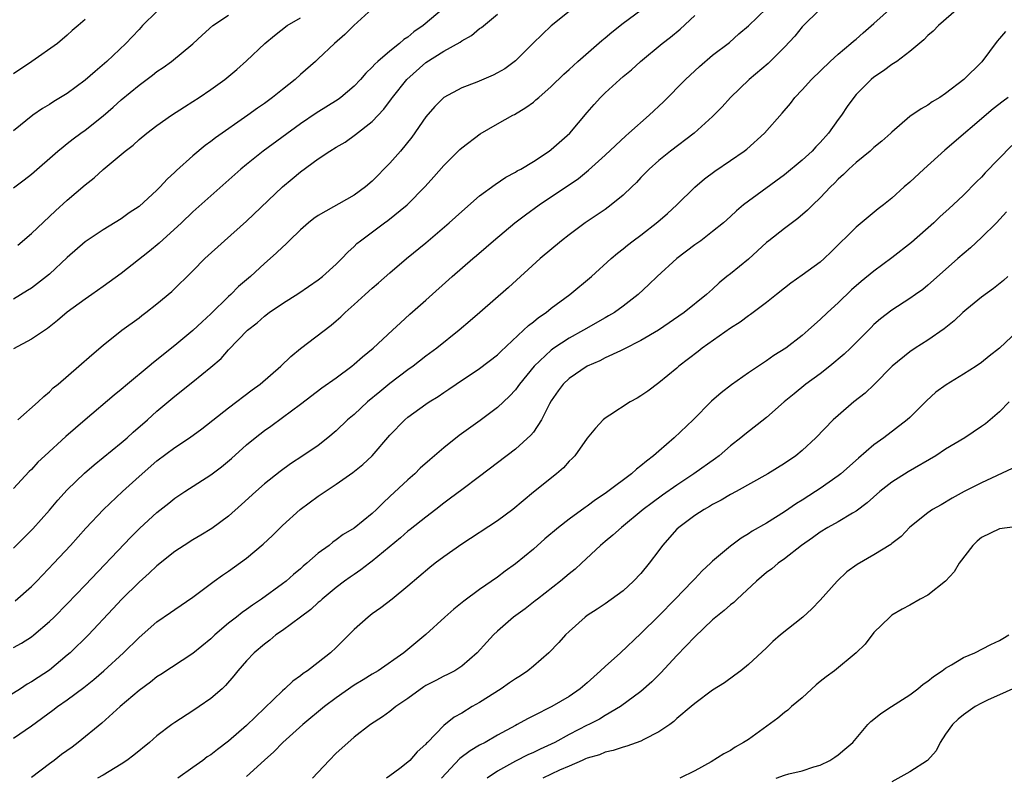
# Model space of a CAD drawing. Units: inches. Extents: x 2565000 to 2568000, y 1527000 to 1530000.
# Drawn here: x 2567148 to 2567258, y 1527671 to 1527756 of the extents above; entities that cross this region are included whole.
import ezdxf

# ---------------------------------------------------------------- set-up
doc = ezdxf.new("R2010")
doc.units = ezdxf.units.IN
doc.header["$MEASUREMENT"] = 0
doc.layers.add('LD25651527_2ft', color=53, linetype='Continuous')

msp = doc.modelspace()

# ---------------------------------------------------------------- linework, layer by layer
at = {"layer": 'LD25651527_2ft'}
for points, elevation in [([(2567147, 1527675.47), (2567149, 1527676.87), (2567151.4, 1527678.6), (2567151.91, 1527679), (2567153, 1527679.76), (2567154.85, 1527681.15), (2567155.96, 1527682.04), (2567157.07, 1527683), (2567159.26, 1527685), (2567161, 1527686.7), (2567163, 1527688.45), (2567164.51, 1527689.49), (2567165, 1527689.85), (2567167, 1527691.23), (2567169.38, 1527693), (2567170.32, 1527693.68), (2567171, 1527694.12), (2567173, 1527695.58), (2567174.87, 1527697.13), (2567175.89, 1527698.11), (2567177, 1527699.21), (2567178.98, 1527701.02), (2567181, 1527702.5), (2567183, 1527703.84), (2567184.86, 1527705.14), (2567185.97, 1527706.03), (2567187.01, 1527707), (2567189, 1527709.28), (2567190.64, 1527711), (2567191, 1527711.31), (2567193, 1527712.75), (2567193.37, 1527713), (2567194.38, 1527713.62), (2567195, 1527714.05), (2567195.58, 1527714.42), (2567196.4, 1527715), (2567199, 1527716.73), (2567201, 1527718.27), (2567201.37, 1527718.63), (2567203.9, 1527721), (2567204.45, 1527721.55), (2567205, 1527721.96), (2567205.56, 1527722.44), (2567206.41, 1527723), (2567207, 1527723.48), (2567209.06, 1527725), (2567211.47, 1527727), (2567213.69, 1527729), (2567214.4, 1527729.6), (2567215, 1527730.08), (2567215.5, 1527730.5), (2567216.14, 1527731), (2567217, 1527731.63), (2567218.9, 1527733.1), (2567219.96, 1527734.04), (2567221, 1527735), (2567223, 1527736.97), (2567224.1, 1527737.9), (2567225.24, 1527738.76), (2567227, 1527739.94), (2567228.53, 1527741), (2567228.8, 1527741.2), (2567230.79, 1527743), (2567232.76, 1527745.24), (2567233.67, 1527746.33), (2567234.19, 1527747), (2567235, 1527747.83), (2567236.03, 1527749), (2567238.1, 1527751), (2567239, 1527751.8), (2567240.41, 1527753), (2567240.72, 1527753.28), (2567241, 1527753.51), (2567241.79, 1527754.21), (2567243, 1527755.24), (2567247.15, 1527759)], 7828), ([(2567195.03, 1527757), (2567192.71, 1527755), (2567191.68, 1527754.32), (2567191, 1527753.73), (2567190.55, 1527753.45), (2567190.06, 1527753), (2567189, 1527752.17), (2567187.64, 1527751), (2567187.3, 1527750.7), (2567187, 1527750.35), (2567186.31, 1527749.69), (2567185.73, 1527749), (2567185, 1527748.24), (2567183.53, 1527747), (2567183.23, 1527746.77), (2567180.77, 1527745.23), (2567179, 1527744.05), (2567174.86, 1527741), (2567173, 1527739.52), (2567172.35, 1527739), (2567169, 1527736.02), (2567167, 1527734.21), (2567165.74, 1527733), (2567163.26, 1527730.74), (2567162.16, 1527729.84), (2567159, 1527727.33), (2567157, 1527725.88), (2567155.75, 1527725), (2567155, 1527724.49), (2567153, 1527723.02), (2567151.9, 1527722.1), (2567150.78, 1527721.22), (2567149, 1527720), (2567147, 1527718.92)], 7814), ([(2567252.47, 1527757), (2567250.21, 1527755), (2567249.61, 1527754.4), (2567249, 1527753.89), (2567248.58, 1527753.42), (2567247, 1527752.12), (2567245.56, 1527751), (2567245, 1527750.65), (2567244.06, 1527749.94), (2567243, 1527749.26), (2567242.68, 1527749), (2567241, 1527747.3), (2567240.74, 1527747), (2567240.02, 1527745.98), (2567239.36, 1527745), (2567239, 1527744.51), (2567237.92, 1527743), (2567237, 1527741.96), (2567236.52, 1527741.48), (2567236.09, 1527741), (2567235, 1527739.99), (2567233, 1527738.35), (2567229, 1527735.41), (2567228.46, 1527735), (2567227.67, 1527734.33), (2567227, 1527733.7), (2567226.23, 1527733), (2567225, 1527732.01), (2567223.67, 1527731), (2567223, 1527730.54), (2567221.01, 1527729), (2567218.81, 1527727), (2567217.89, 1527726.11), (2567216.7, 1527725), (2567215, 1527723.68), (2567214.04, 1527723), (2567213.39, 1527722.61), (2567213, 1527722.4), (2567210.58, 1527721), (2567209, 1527720.13), (2567207.27, 1527719), (2567207, 1527718.8), (2567205.1, 1527717), (2567203.46, 1527715), (2567203.28, 1527714.72), (2567203, 1527714.37), (2567202.35, 1527713.65), (2567201, 1527712.37), (2567199.07, 1527710.93), (2567196.73, 1527709.27), (2567195, 1527707.89), (2567193.44, 1527706.56), (2567192.38, 1527705.62), (2567191.76, 1527705), (2567191, 1527704.33), (2567189, 1527702.44), (2567188.24, 1527701.76), (2567187.49, 1527701), (2567187, 1527700.54), (2567185, 1527698.93), (2567183.79, 1527698.21), (2567183, 1527697.6), (2567182.64, 1527697.36), (2567182.2, 1527697), (2567181, 1527696.11), (2567179.74, 1527695), (2567179.32, 1527694.68), (2567179, 1527694.38), (2567178.24, 1527693.76), (2567177.4, 1527693), (2567177, 1527692.69), (2567174.67, 1527691), (2567173.66, 1527690.34), (2567173, 1527689.85), (2567172.5, 1527689.5), (2567171.89, 1527689), (2567171, 1527688.3), (2567169.47, 1527687), (2567169, 1527686.56), (2567167, 1527684.94), (2567163.43, 1527682.57), (2567163, 1527682.31), (2567162.27, 1527681.73), (2567161, 1527680.8), (2567158.88, 1527679), (2567156.85, 1527677.15), (2567154.22, 1527675), (2567153.53, 1527674.47), (2567152.36, 1527673.64), (2567151.53, 1527673), (2567151, 1527672.63), (2567149, 1527671.1)], 7830), ([(2567237, 1527756.84), (2567235, 1527754.87), (2567234.16, 1527753.84), (2567233, 1527752.6), (2567231.21, 1527750.79), (2567229.09, 1527749), (2567226.98, 1527747), (2567226.06, 1527745.94), (2567225, 1527744.85), (2567222.93, 1527743), (2567220.31, 1527741), (2567219, 1527739.95), (2567217.92, 1527739), (2567217, 1527738.06), (2567216.49, 1527737.51), (2567215.98, 1527737), (2567215, 1527736.09), (2567213.69, 1527735), (2567213, 1527734.5), (2567210.79, 1527733), (2567209, 1527731.67), (2567208.14, 1527731), (2567205.77, 1527729), (2567202.21, 1527725.79), (2567199.01, 1527722.99), (2567197.95, 1527722.05), (2567196.72, 1527721), (2567194.22, 1527719), (2567193, 1527718.1), (2567191.58, 1527717), (2567191, 1527716.58), (2567189, 1527715.06), (2567187.86, 1527714.14), (2567186.5, 1527713), (2567185, 1527711.62), (2567184.28, 1527711), (2567183, 1527709.79), (2567182.07, 1527709), (2567181, 1527708.16), (2567179.29, 1527707), (2567177.9, 1527706.1), (2567176.74, 1527705.26), (2567175, 1527703.86), (2567174.03, 1527703), (2567172.45, 1527701.55), (2567171, 1527700.27), (2567169.12, 1527698.88), (2567167.88, 1527698.12), (2567167, 1527697.61), (2567166.04, 1527697), (2567165, 1527696.31), (2567163, 1527694.71), (2567162.12, 1527693.88), (2567161, 1527692.91), (2567159.08, 1527691), (2567158.09, 1527689.91), (2567155.35, 1527687), (2567153.31, 1527685), (2567153, 1527684.73), (2567151, 1527683.08), (2567149.74, 1527682.26), (2567149, 1527681.75), (2567148.51, 1527681.49), (2567147.78, 1527681), (2567145.72, 1527679.72)], 7826), ([(2567147, 1527685.59), (2567147.9, 1527686.1), (2567149, 1527686.78), (2567149.28, 1527687), (2567151, 1527688.49), (2567151.52, 1527689), (2567153, 1527690.48), (2567155, 1527692.54), (2567160.09, 1527697.91), (2567161.09, 1527698.91), (2567163, 1527700.66), (2567164.31, 1527701.69), (2567165, 1527702.25), (2567166.11, 1527703), (2567169, 1527704.88), (2567170.22, 1527705.78), (2567171.31, 1527706.69), (2567173, 1527708.2), (2567173.95, 1527709), (2567175, 1527709.82), (2567175.69, 1527710.3), (2567177, 1527711.26), (2567179, 1527712.74), (2567181.41, 1527714.59), (2567183, 1527715.71), (2567184.74, 1527717), (2567185, 1527717.21), (2567185.95, 1527718.05), (2567187.11, 1527719), (2567189.28, 1527721), (2567190.16, 1527721.84), (2567191.21, 1527722.79), (2567193, 1527724.36), (2567195.93, 1527727), (2567198.25, 1527729), (2567198.66, 1527729.34), (2567199.73, 1527730.27), (2567200.54, 1527731), (2567202.92, 1527733), (2567204.11, 1527733.89), (2567205.65, 1527735), (2567210.04, 1527737.96), (2567211.14, 1527738.86), (2567213, 1527740.53), (2567215.3, 1527742.7), (2567215.66, 1527743), (2567217.92, 1527745), (2567219.5, 1527746.5), (2567221.98, 1527749), (2567223, 1527749.96), (2567223.55, 1527750.45), (2567225, 1527751.69), (2567226.87, 1527753.13), (2567227.93, 1527754.07), (2567229, 1527754.98), (2567231, 1527756.93)], 7824), ([(2567187, 1527756.88), (2567184.98, 1527755), (2567183.98, 1527754.02), (2567182.81, 1527753), (2567181, 1527751.29), (2567180.68, 1527751), (2567179, 1527749.55), (2567178.41, 1527749), (2567177, 1527747.89), (2567175.91, 1527747), (2567175, 1527746.33), (2567174.22, 1527745.78), (2567173.14, 1527745), (2567169.52, 1527742.48), (2567169, 1527742.08), (2567168.37, 1527741.63), (2567167, 1527740.49), (2567165.17, 1527738.83), (2567165, 1527738.66), (2567164.14, 1527737.86), (2567163.36, 1527737), (2567163, 1527736.64), (2567161, 1527734.83), (2567159.9, 1527734.1), (2567159, 1527733.45), (2567157, 1527732.22), (2567155, 1527730.86), (2567153, 1527729.13), (2567151, 1527727.28), (2567150.68, 1527727), (2567149, 1527725.72), (2567148.57, 1527725.43), (2567147, 1527724.47)], 7812), ([(2567147, 1527696.7), (2567148.15, 1527697.85), (2567149.14, 1527698.86), (2567151, 1527700.94), (2567151.96, 1527702.04), (2567153, 1527703.18), (2567154.93, 1527705.07), (2567156, 1527706), (2567159, 1527708.43), (2567159.67, 1527709), (2567160.36, 1527709.64), (2567161.93, 1527711), (2567163, 1527711.98), (2567165, 1527713.64), (2567167, 1527715.24), (2567169, 1527716.88), (2567170.15, 1527717.85), (2567171, 1527718.81), (2567173.11, 1527721), (2567174.17, 1527721.83), (2567175, 1527722.59), (2567175.54, 1527723), (2567177, 1527724.01), (2567178.84, 1527725.16), (2567181, 1527726.62), (2567181.48, 1527727), (2567183, 1527728.38), (2567183.64, 1527729), (2567184.29, 1527729.71), (2567185, 1527730.34), (2567185.32, 1527730.68), (2567185.7, 1527731), (2567188.39, 1527733), (2567188.75, 1527733.25), (2567190.91, 1527735), (2567192.94, 1527737.06), (2567193.89, 1527738.11), (2567195, 1527739.39), (2567196.81, 1527741.19), (2567197, 1527741.37), (2567199.07, 1527742.93), (2567201, 1527744.06), (2567202.69, 1527745), (2567202.9, 1527745.1), (2567204.15, 1527745.85), (2567205, 1527746.48), (2567205.29, 1527746.71), (2567205.6, 1527747), (2567207, 1527748.21), (2567208.41, 1527749.59), (2567209, 1527750.1), (2567209.97, 1527751), (2567212.65, 1527753.35), (2567213, 1527753.63), (2567213.74, 1527754.26), (2567215, 1527755.26), (2567217, 1527756.72)], 7820), ([(2567163, 1527756.57), (2567161.38, 1527755), (2567161, 1527754.59), (2567160.25, 1527753.75), (2567159.54, 1527753), (2567157.41, 1527751), (2567156.11, 1527749.89), (2567155, 1527748.9), (2567153, 1527747.42), (2567151.48, 1527746.52), (2567151, 1527746.21), (2567150.24, 1527745.76), (2567149.16, 1527745), (2567147, 1527743.28)], 7806), ([(2567209, 1527756.57), (2567207, 1527754.99), (2567204.97, 1527753.03), (2567203, 1527751.06), (2567201.81, 1527750.19), (2567201, 1527749.72), (2567200.52, 1527749.48), (2567198.71, 1527748.71), (2567197, 1527748.07), (2567195, 1527746.98), (2567194.02, 1527745.98), (2567193, 1527744.81), (2567191.44, 1527742.56), (2567190.19, 1527741), (2567189, 1527739.65), (2567187, 1527737.64), (2567186.26, 1527737), (2567185, 1527736.09), (2567181, 1527733.83), (2567180.51, 1527733.49), (2567179.91, 1527733), (2567179, 1527732.2), (2567177.76, 1527731), (2567177.38, 1527730.62), (2567177, 1527730.28), (2567176.35, 1527729.65), (2567175.65, 1527729), (2567175, 1527728.44), (2567173.43, 1527727), (2567172.11, 1527725.89), (2567171.23, 1527725), (2567171, 1527724.79), (2567169, 1527722.84), (2567168.04, 1527721.96), (2567167, 1527720.96), (2567165, 1527719.32), (2567162.6, 1527717.4), (2567162.15, 1527717), (2567159.72, 1527715), (2567159, 1527714.38), (2567158.23, 1527713.77), (2567155, 1527711.01), (2567152.85, 1527709.15), (2567150.49, 1527707), (2567149.73, 1527706.27), (2567149, 1527705.48), (2567148.75, 1527705.25), (2567147, 1527703.33)], 7818), ([(2567147, 1527736.9), (2567148.2, 1527737.8), (2567149, 1527738.43), (2567151.94, 1527741), (2567152.52, 1527741.48), (2567153, 1527741.84), (2567153.64, 1527742.36), (2567154.5, 1527743), (2567155, 1527743.35), (2567157, 1527744.93), (2567158.11, 1527745.89), (2567159, 1527746.71), (2567161, 1527748.37), (2567162.51, 1527749.49), (2567163, 1527749.87), (2567163.68, 1527750.32), (2567164.61, 1527751), (2567167, 1527752.96), (2567168.05, 1527753.95), (2567169.22, 1527755), (2567171, 1527756.18)], 7808), ([(2567147.18, 1527690.82), (2567149, 1527692.4), (2567149.6, 1527693), (2567151.51, 1527695), (2567153.35, 1527697), (2567155.08, 1527698.92), (2567157.05, 1527701), (2567159.16, 1527703), (2567161, 1527704.69), (2567163, 1527706.44), (2567165, 1527707.93), (2567166.63, 1527709), (2567168, 1527710), (2567171, 1527712.36), (2567173.64, 1527714.36), (2567174.52, 1527715), (2567176.82, 1527717), (2567177.93, 1527718.07), (2567179.03, 1527718.97), (2567182.43, 1527721.57), (2567183, 1527722.06), (2567183.5, 1527722.5), (2567184.01, 1527723), (2567185, 1527723.87), (2567186.23, 1527725), (2567187, 1527725.69), (2567187.72, 1527726.28), (2567189, 1527727.42), (2567190.86, 1527729), (2567193, 1527730.78), (2567195.62, 1527733), (2567197, 1527734.25), (2567199, 1527735.99), (2567200.72, 1527737.28), (2567201.91, 1527738.09), (2567203, 1527738.65), (2567203.21, 1527738.79), (2567203.61, 1527739), (2567205, 1527739.83), (2567206.78, 1527741), (2567207, 1527741.17), (2567209.07, 1527743), (2567211, 1527745.31), (2567211.79, 1527746.21), (2567212.5, 1527747), (2567213, 1527747.5), (2567214.63, 1527749), (2567215, 1527749.32), (2567215.93, 1527750.07), (2567216.96, 1527751), (2567219.37, 1527753), (2567220.29, 1527753.71), (2567221.38, 1527754.62), (2567223, 1527756.15)], 7822), ([(2567147.47, 1527711), (2567149.76, 1527713), (2567150.37, 1527713.63), (2567151, 1527714.12), (2567151.43, 1527714.57), (2567151.97, 1527715), (2567154.28, 1527717), (2567155.72, 1527718.28), (2567157, 1527719.34), (2567159.1, 1527721), (2567161, 1527722.41), (2567161.33, 1527722.67), (2567161.77, 1527723), (2567163, 1527723.95), (2567164.68, 1527725.32), (2567167, 1527727.62), (2567168.34, 1527729), (2567170.52, 1527731), (2567173, 1527733.19), (2567177, 1527737.01), (2567178.1, 1527737.9), (2567179, 1527738.69), (2567181, 1527740.14), (2567182.3, 1527741), (2567183, 1527741.43), (2567184, 1527742), (2567185.16, 1527742.84), (2567187, 1527744.3), (2567188.31, 1527745.69), (2567189.18, 1527746.82), (2567189.29, 1527747), (2567190.9, 1527749), (2567193, 1527750.87), (2567195, 1527752.15), (2567196.84, 1527753.16), (2567197, 1527753.29), (2567198.11, 1527753.89), (2567199, 1527754.67), (2567199.2, 1527754.8), (2567201, 1527756.27)], 7816), ([(2567147.49, 1527730.51), (2567149, 1527731.81), (2567151.67, 1527734.33), (2567153, 1527735.52), (2567155, 1527737.23), (2567155.98, 1527738.02), (2567157, 1527738.94), (2567159.45, 1527741), (2567160.33, 1527741.67), (2567161, 1527742.28), (2567161.89, 1527743), (2567163, 1527743.84), (2567164.64, 1527745), (2567166.06, 1527745.94), (2567167, 1527746.53), (2567167.72, 1527747), (2567169, 1527747.86), (2567170.58, 1527749), (2567171.9, 1527750.1), (2567173, 1527751.08), (2567175.03, 1527753), (2567176.1, 1527753.9), (2567177.53, 1527755), (2567179, 1527755.89)], 7810), ([(2567155, 1527755.67), (2567154.21, 1527755), (2567153.53, 1527754.47), (2567153, 1527753.94), (2567151.9, 1527753), (2567149.06, 1527751), (2567147, 1527749.61)], 7804), ([(2567257.67, 1527754.33), (2567257, 1527753.57), (2567256.73, 1527753.27), (2567255.04, 1527750.96), (2567253.03, 1527749), (2567251, 1527747.43), (2567250.34, 1527747), (2567249.51, 1527746.49), (2567249, 1527746.11), (2567248.27, 1527745.73), (2567247, 1527744.85), (2567245, 1527743.12), (2567244.89, 1527743), (2567243.89, 1527742.11), (2567243, 1527741.4), (2567242.8, 1527741.2), (2567242.57, 1527741), (2567241, 1527739.74), (2567240.21, 1527739), (2567239.61, 1527738.39), (2567239, 1527737.85), (2567238.59, 1527737.41), (2567238.15, 1527737), (2567237, 1527735.8), (2567236.18, 1527735), (2567235.6, 1527734.4), (2567234.52, 1527733.48), (2567233, 1527732.38), (2567231.26, 1527731), (2567231, 1527730.79), (2567229, 1527728.95), (2567227, 1527727.3), (2567226.6, 1527727), (2567225.72, 1527726.28), (2567225, 1527725.61), (2567224.32, 1527725), (2567221.83, 1527723), (2567218.97, 1527721.03), (2567217, 1527719.85), (2567215.11, 1527718.89), (2567214.72, 1527718.72), (2567213, 1527717.91), (2567212.41, 1527717.59), (2567211, 1527716.99), (2567209, 1527715.64), (2567208.33, 1527715), (2567207.77, 1527714.23), (2567207, 1527713.14), (2567206.81, 1527712.81), (2567205.89, 1527711), (2567205, 1527709.64), (2567204.72, 1527709.28), (2567203, 1527707.72), (2567199, 1527704.68), (2567197, 1527703.21), (2567195.75, 1527702.25), (2567195, 1527701.71), (2567194.11, 1527701), (2567193, 1527700.16), (2567191.24, 1527698.76), (2567191, 1527698.58), (2567190.16, 1527697.84), (2567187, 1527695.22), (2567186.7, 1527695), (2567185.75, 1527694.25), (2567185, 1527693.76), (2567184.55, 1527693.45), (2567183.93, 1527693), (2567183, 1527692.29), (2567181.44, 1527691), (2567181.22, 1527690.78), (2567181, 1527690.61), (2567180.16, 1527689.84), (2567179.01, 1527689), (2567177, 1527687.5), (2567176.28, 1527687), (2567175.58, 1527686.42), (2567175, 1527685.98), (2567173.84, 1527685), (2567173, 1527684.11), (2567172.04, 1527683), (2567171.58, 1527682.42), (2567170.65, 1527681.35), (2567170.28, 1527681), (2567169, 1527679.89), (2567167.73, 1527679), (2567167, 1527678.52), (2567165, 1527677.24), (2567164.65, 1527677), (2567163, 1527675.73), (2567162.16, 1527675), (2567160.42, 1527673.58), (2567159.64, 1527673), (2567159, 1527672.57), (2567157, 1527671.36), (2567156.38, 1527671)], 7832), ([(2567257.96, 1527747), (2567257.41, 1527746.59), (2567256.29, 1527745.71), (2567250.91, 1527741.09), (2567248.57, 1527739), (2567247, 1527737.53), (2567246.37, 1527737), (2567245, 1527735.74), (2567244.07, 1527735), (2567243.46, 1527734.54), (2567241, 1527732.51), (2567238.23, 1527729.77), (2567237.44, 1527729), (2567237, 1527728.61), (2567235, 1527727.14), (2567233.73, 1527726.27), (2567233, 1527725.71), (2567232.14, 1527725), (2567231, 1527724.11), (2567229.24, 1527722.76), (2567229, 1527722.61), (2567228.09, 1527721.91), (2567227, 1527721.23), (2567223.83, 1527719), (2567223.37, 1527718.63), (2567221.23, 1527717), (2567221, 1527716.79), (2567219, 1527715.12), (2567217.78, 1527714.22), (2567217, 1527713.67), (2567216.58, 1527713.42), (2567215.79, 1527713), (2567213.52, 1527711.52), (2567213, 1527711.19), (2567212.78, 1527711), (2567211.92, 1527710.08), (2567211, 1527708.95), (2567209.63, 1527707), (2567209.32, 1527706.68), (2567209, 1527706.39), (2567208.35, 1527705.65), (2567207.57, 1527705), (2567205, 1527702.93), (2567202.7, 1527701), (2567201, 1527699.72), (2567197, 1527697.15), (2567195, 1527695.73), (2567194.03, 1527695), (2567193.46, 1527694.54), (2567191, 1527692.44), (2567189.25, 1527691), (2567187.97, 1527690.03), (2567187, 1527689.34), (2567186.56, 1527689), (2567185, 1527687.61), (2567183, 1527685.6), (2567182.35, 1527685), (2567181, 1527683.93), (2567179.79, 1527683), (2567179.31, 1527682.69), (2567179, 1527682.44), (2567178.16, 1527681.84), (2567177.28, 1527681), (2567177, 1527680.76), (2567173, 1527676.89), (2567171, 1527675.13), (2567169.77, 1527674.23), (2567169, 1527673.63), (2567168.62, 1527673.38), (2567168.12, 1527673), (2567167, 1527672.22), (2567165.35, 1527671)], 7834), ([(2567258.37, 1527741.63), (2567255.42, 1527738.58), (2567255, 1527738.09), (2567254.44, 1527737.56), (2567253, 1527736.1), (2567251.85, 1527735), (2567251.4, 1527734.6), (2567250.35, 1527733.65), (2567249.68, 1527733), (2567247.19, 1527730.81), (2567245, 1527729.09), (2567243, 1527727.61), (2567241.57, 1527726.43), (2567240.5, 1527725.5), (2567239, 1527724.06), (2567237.81, 1527723), (2567237, 1527722.19), (2567236.36, 1527721.64), (2567235.67, 1527721), (2567235, 1527720.42), (2567233.17, 1527719), (2567231.83, 1527718.17), (2567231, 1527717.58), (2567229, 1527716.25), (2567227.09, 1527714.91), (2567225.96, 1527714.04), (2567224.89, 1527713.11), (2567222.81, 1527711), (2567220.71, 1527709), (2567219, 1527707.52), (2567218.42, 1527707), (2567217.61, 1527706.39), (2567217, 1527705.87), (2567216.49, 1527705.51), (2567215.95, 1527705), (2567213.3, 1527703), (2567213, 1527702.78), (2567211.93, 1527702.07), (2567211, 1527701.36), (2567210.78, 1527701.22), (2567209, 1527699.92), (2567207.81, 1527699), (2567206.29, 1527697.71), (2567205, 1527696.58), (2567203, 1527694.93), (2567201.87, 1527694.13), (2567201, 1527693.46), (2567199, 1527692.06), (2567197.23, 1527690.77), (2567196.12, 1527689.88), (2567195.11, 1527689), (2567193, 1527687.04), (2567191, 1527685.36), (2567190.55, 1527685), (2567187.69, 1527683), (2567187, 1527682.62), (2567186.01, 1527681.99), (2567185, 1527681.4), (2567183, 1527679.97), (2567181.7, 1527679), (2567179.27, 1527677), (2567177.05, 1527675), (2567176.04, 1527673.96), (2567175, 1527673.04), (2567173, 1527671.19)], 7836), ([(2567257.79, 1527734.21), (2567256.66, 1527733), (2567255, 1527731.34), (2567253.78, 1527730.22), (2567252.35, 1527729), (2567251, 1527727.78), (2567249, 1527726.02), (2567248.44, 1527725.56), (2567247.63, 1527725), (2567247, 1527724.56), (2567245, 1527723.26), (2567243.73, 1527722.27), (2567243, 1527721.63), (2567242.68, 1527721.32), (2567240.39, 1527719), (2567239.68, 1527718.32), (2567238.09, 1527717), (2567237, 1527716.16), (2567235.4, 1527715), (2567234.08, 1527713.92), (2567232.98, 1527713), (2567231, 1527711.26), (2567228.61, 1527709.39), (2567228.16, 1527709), (2567227, 1527708.09), (2567225.72, 1527707), (2567225.31, 1527706.69), (2567222.92, 1527705), (2567221, 1527703.71), (2567219.41, 1527702.59), (2567218.24, 1527701.76), (2567217.25, 1527701), (2567214.82, 1527699), (2567213.87, 1527698.13), (2567213, 1527697.43), (2567212.49, 1527697), (2567210.37, 1527695), (2567209.66, 1527694.34), (2567209, 1527693.82), (2567208.04, 1527693), (2567205.46, 1527691), (2567205.21, 1527690.79), (2567204.07, 1527689.93), (2567202.78, 1527689), (2567201, 1527687.43), (2567200.54, 1527687), (2567199.82, 1527686.18), (2567198.73, 1527685), (2567197, 1527683.53), (2567196.23, 1527683), (2567195.43, 1527682.57), (2567195, 1527682.39), (2567194.1, 1527681.9), (2567193, 1527681.35), (2567192.78, 1527681.22), (2567191, 1527679.92), (2567189.65, 1527679), (2567189, 1527678.44), (2567188.15, 1527677.85), (2567186.81, 1527677), (2567185, 1527675.59), (2567183.63, 1527674.37), (2567183, 1527673.79), (2567182.2, 1527673), (2567180.37, 1527671)], 7838), ([(2567257.93, 1527727), (2567257.44, 1527726.56), (2567256.34, 1527725.66), (2567255, 1527724.69), (2567253.35, 1527723.35), (2567252.93, 1527723), (2567251.93, 1527722.07), (2567250.82, 1527721.18), (2567249, 1527719.89), (2567247.58, 1527719), (2567247, 1527718.61), (2567245.04, 1527717), (2567243.03, 1527714.97), (2567242.01, 1527713.99), (2567240.76, 1527713), (2567239, 1527711.51), (2567238.44, 1527711), (2567236.51, 1527709), (2567235, 1527707.57), (2567234.3, 1527707), (2567233, 1527706.13), (2567231.16, 1527705), (2567227.64, 1527703), (2567227, 1527702.66), (2567225.96, 1527702.04), (2567225, 1527701.56), (2567224.66, 1527701.34), (2567224.06, 1527701), (2567223, 1527700.32), (2567221.22, 1527699), (2567221, 1527698.79), (2567219.41, 1527697), (2567219, 1527696.42), (2567217.93, 1527695), (2567217, 1527693.86), (2567216.17, 1527693), (2567215, 1527691.94), (2567213, 1527690.47), (2567212.12, 1527689.88), (2567211, 1527689.17), (2567210.77, 1527689), (2567209, 1527687.39), (2567208.6, 1527687), (2567207.85, 1527686.15), (2567206.74, 1527685), (2567205, 1527683.53), (2567204.4, 1527683), (2567203.55, 1527682.45), (2567203, 1527682.11), (2567202.35, 1527681.65), (2567201.39, 1527681), (2567199, 1527679.46), (2567198.17, 1527679), (2567197, 1527678.27), (2567196.17, 1527677.83), (2567195, 1527676.89), (2567193.19, 1527675), (2567193.09, 1527674.91), (2567193, 1527674.8), (2567192.05, 1527673.95), (2567191.2, 1527673), (2567191, 1527672.81), (2567190.1, 1527672.1), (2567189, 1527671.26), (2567188.61, 1527671)], 7840), ([(2567259, 1527720.91), (2567257, 1527719.01), (2567255.87, 1527718.13), (2567255, 1527717.42), (2567254.4, 1527717), (2567253, 1527716.12), (2567251.07, 1527714.93), (2567249.92, 1527714.08), (2567248.87, 1527713.13), (2567247, 1527711.28), (2567246.7, 1527711), (2567244.09, 1527709), (2567243, 1527708.23), (2567241.26, 1527706.74), (2567239.29, 1527705), (2567239, 1527704.77), (2567237, 1527703.34), (2567236.49, 1527703), (2567235, 1527702.05), (2567234.34, 1527701.66), (2567233, 1527700.74), (2567231, 1527699.49), (2567229.42, 1527698.58), (2567229, 1527698.27), (2567228.19, 1527697.81), (2567227, 1527696.91), (2567225, 1527695.23), (2567224.77, 1527695), (2567223.84, 1527694.16), (2567223, 1527693.28), (2567222.77, 1527693), (2567220.83, 1527691), (2567219, 1527689.14), (2567217, 1527687.15), (2567214.71, 1527685), (2567213, 1527683.49), (2567212.49, 1527683), (2567211, 1527681.66), (2567210.21, 1527681), (2567209, 1527680.13), (2567207.06, 1527679), (2567205, 1527677.98), (2567204.35, 1527677.65), (2567203.21, 1527677), (2567203, 1527676.9), (2567201, 1527675.82), (2567199.61, 1527675), (2567199, 1527674.69), (2567197.93, 1527674.07), (2567196.78, 1527673.22), (2567194.74, 1527671)], 7842), ([(2567258.1, 1527713), (2567257, 1527711.9), (2567255.43, 1527710.57), (2567255, 1527710.25), (2567253.14, 1527709), (2567251, 1527707.72), (2567249.92, 1527707), (2567246.81, 1527705.19), (2567245, 1527704.04), (2567243.67, 1527703), (2567242.26, 1527701.74), (2567241, 1527700.82), (2567240.6, 1527700.6), (2567239, 1527699.64), (2567237.85, 1527699), (2567237, 1527698.48), (2567236.15, 1527697.85), (2567234.91, 1527697), (2567233, 1527695.48), (2567232.33, 1527695), (2567231.62, 1527694.38), (2567231, 1527693.96), (2567229.89, 1527693), (2567227.72, 1527691), (2567227.36, 1527690.64), (2567227, 1527690.37), (2567226.28, 1527689.72), (2567225.37, 1527689), (2567225, 1527688.68), (2567223, 1527686.78), (2567221, 1527684.69), (2567219.22, 1527682.78), (2567218.22, 1527681.78), (2567217, 1527680.69), (2567214.73, 1527679), (2567213, 1527678.02), (2567212.38, 1527677.62), (2567211.19, 1527677), (2567211, 1527676.92), (2567209, 1527675.88), (2567207.39, 1527675), (2567207, 1527674.8), (2567205.74, 1527674.26), (2567205, 1527673.89), (2567204.37, 1527673.63), (2567203, 1527672.92), (2567201, 1527671.79), (2567199.83, 1527671)], 7844), ([(2567258.42, 1527705.58), (2567255, 1527703.98), (2567253.06, 1527703), (2567251.74, 1527702.26), (2567250.49, 1527701.51), (2567249.54, 1527701), (2567249, 1527700.63), (2567247, 1527699.03), (2567246.02, 1527697.98), (2567245, 1527697.22), (2567244.89, 1527697.11), (2567243, 1527695.95), (2567241.14, 1527694.86), (2567239.97, 1527694.03), (2567238.91, 1527693), (2567237, 1527690.9), (2567236.07, 1527689.93), (2567235.08, 1527689), (2567232.58, 1527687), (2567231.73, 1527686.27), (2567231, 1527685.56), (2567229, 1527683.69), (2567228.13, 1527683), (2567227.47, 1527682.53), (2567226.34, 1527681.66), (2567225, 1527680.83), (2567223, 1527679.36), (2567222.62, 1527679), (2567221, 1527677.66), (2567220.66, 1527677.34), (2567220.22, 1527677), (2567219, 1527676.17), (2567217.33, 1527675.33), (2567217, 1527675.15), (2567215.42, 1527674.58), (2567215, 1527674.47), (2567213.9, 1527674.1), (2567213, 1527673.92), (2567212.37, 1527673.63), (2567211, 1527673.26), (2567210.83, 1527673.16), (2567210.43, 1527673), (2567209, 1527672.35), (2567207.9, 1527671.9), (2567206.07, 1527671)], 7846), ([(2567259, 1527699.1), (2567257, 1527698.84), (2567255, 1527697.87), (2567254.52, 1527697.48), (2567254.03, 1527697), (2567252.49, 1527695), (2567251.94, 1527694.06), (2567250.99, 1527693.01), (2567249, 1527691.43), (2567248.16, 1527691), (2567247, 1527690.31), (2567246.14, 1527689.86), (2567245, 1527689.2), (2567244.89, 1527689.11), (2567244.76, 1527689), (2567243, 1527687.27), (2567242.01, 1527685.99), (2567241.03, 1527685), (2567238.58, 1527683), (2567237.67, 1527682.33), (2567237, 1527681.8), (2567236.57, 1527681.43), (2567235, 1527680), (2567233.79, 1527679), (2567233.38, 1527678.62), (2567233, 1527678.33), (2567232.28, 1527677.72), (2567229, 1527675.35), (2567228.45, 1527675), (2567227.52, 1527674.48), (2567227, 1527674.12), (2567226.26, 1527673.74), (2567224.84, 1527672.84), (2567223, 1527671.82), (2567221.34, 1527671)], 7848), ([(2567232.09, 1527671), (2567233, 1527671.34), (2567233.5, 1527671.5), (2567235, 1527671.83), (2567236.28, 1527672.28), (2567237, 1527672.47), (2567238.06, 1527673), (2567238.64, 1527673.36), (2567239, 1527673.63), (2567239.74, 1527674.26), (2567240.66, 1527675), (2567242.3, 1527677), (2567242.66, 1527677.34), (2567243, 1527677.61), (2567243.76, 1527678.24), (2567244.94, 1527679), (2567247, 1527680.3), (2567247.88, 1527681), (2567248.49, 1527681.51), (2567249, 1527681.86), (2567249.64, 1527682.36), (2567250.62, 1527683), (2567251, 1527683.28), (2567251.65, 1527683.65), (2567253, 1527684.47), (2567254.25, 1527685), (2567256.05, 1527685.95), (2567257, 1527686.38), (2567257.38, 1527686.62), (2567258.04, 1527687)], 7850), ([(2567258.48, 1527681), (2567257, 1527680.31), (2567255.76, 1527679.76), (2567255, 1527679.39), (2567254.3, 1527679), (2567253, 1527678.09), (2567252.41, 1527677.59), (2567251.77, 1527677), (2567251, 1527675.91), (2567250.4, 1527675), (2567249.94, 1527674.06), (2567248.98, 1527673), (2567247, 1527671.71), (2567245, 1527670.62)], 7852)]:
    msp.add_lwpolyline(points, dxfattribs=dict(at, elevation=elevation))

doc.saveas('drawing.dxf')
